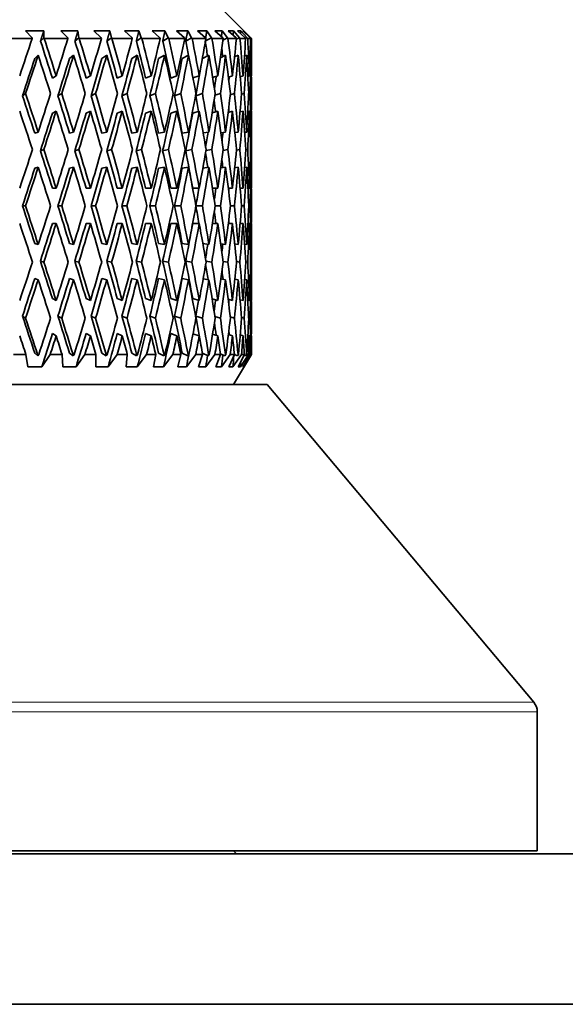
# Model space of a CAD drawing. Units: millimetres. Extents: x 0 to 744, y 0 to 1164.
# Drawn here: x 415 to 433, y 741 to 773 of the extents above; entities that cross this region are included whole.
import ezdxf
from ezdxf import colors
from ezdxf.entities.mleader import LeaderData, LeaderLine
from ezdxf.math import Vec2, Vec3

# ---------------------------------------------------------------- set-up
doc = ezdxf.new("R2010")
doc.units = ezdxf.units.MM
doc.layers.add('DV1_Défaut', color=7, linetype='Continuous')
doc.layers.add('Défaut', color=7, linetype='Continuous')

# ---------------------------------------------------------------- blocks, each defined once
blk = doc.blocks.new('_DOT')
at = {"color": 0}
blk.add_line((0, 0), (-1, 0), dxfattribs=at)
at = {"color": 0, "const_width": 0.333}
blk.add_lwpolyline([(-0.1665, 0, 1), (0.1665, 0, 1)], format="xyb", close=True, dxfattribs=at)
blk = doc.blocks.new('SE')
at = {"layer": 'DV1_Défaut', "color": 7, "linetype": 'Continuous', "lineweight": 35}
for p, q in [((422.644, 772.714), (421.644, 773.714)), ((415.352, 772.714), (414.519, 772.714)), ((415.739, 772.964), (415.136, 772.964)), ((415.136, 772.964), (415.352, 772.732)), ((415.352, 772.732), (415.352, 772.714)), ((415.736, 772.732), (415.63, 772.631)), ((415.736, 772.732), (415.739, 772.964)), ((415.752, 772.714), (415.736, 772.732)), ((416.542, 772.714), (415.752, 772.714)), ((416.876, 772.964), (416.308, 772.964)), ((416.308, 772.964), (416.54, 772.732)), ((416.54, 772.732), (416.542, 772.714)), ((416.901, 772.732), (416.774, 772.631)), ((416.901, 772.732), (416.876, 772.964)), ((416.918, 772.714), (416.901, 772.732)), ((417.656, 772.714), (416.918, 772.714)), ((417.934, 772.964), (417.408, 772.964)), ((417.408, 772.964), (417.652, 772.732)), ((417.652, 772.732), (417.656, 772.714)), ((417.987, 772.732), (417.84, 772.631)), ((417.987, 772.732), (417.934, 772.964)), ((418.004, 772.714), (417.987, 772.732)), ((418.682, 772.714), (418.004, 772.714)), ((418.901, 772.964), (418.423, 772.964)), ((418.423, 772.964), (418.676, 772.732)), ((418.676, 772.732), (418.682, 772.714)), ((418.981, 772.732), (418.816, 772.631)), ((418.981, 772.732), (418.901, 772.964)), ((418.999, 772.714), (418.981, 772.732)), ((419.609, 772.714), (418.999, 772.714)), ((419.767, 772.964), (419.341, 772.964)), ((419.341, 772.964), (419.602, 772.732)), ((419.602, 772.732), (419.609, 772.714)), ((419.873, 772.732), (419.692, 772.631)), ((419.873, 772.732), (419.767, 772.964)), ((419.892, 772.714), (419.873, 772.732)), ((420.427, 772.714), (419.892, 772.714)), ((420.522, 772.964), (420.153, 772.964)), ((420.153, 772.964), (420.418, 772.732)), ((420.418, 772.732), (420.427, 772.714)), ((420.652, 772.732), (420.457, 772.631)), ((420.652, 772.732), (420.522, 772.964)), ((420.672, 772.714), (420.652, 772.732)), ((421.127, 772.714), (420.672, 772.714)), ((421.157, 772.964), (420.85, 772.964)), ((420.85, 772.964), (421.116, 772.732)), ((421.311, 772.732), (421.114, 772.636)), ((421.116, 772.732), (421.127, 772.714)), ((421.311, 772.732), (421.157, 772.964)), ((421.331, 772.714), (421.311, 772.732)), ((421.701, 772.714), (421.331, 772.714)), ((421.667, 772.964), (421.425, 772.964)), ((421.425, 772.964), (421.688, 772.732)), ((421.843, 772.732), (421.667, 772.964)), ((421.688, 772.732), (421.701, 772.714)), ((421.843, 772.732), (421.694, 772.663)), ((421.862, 772.714), (421.843, 772.732)), ((422.143, 772.714), (421.862, 772.714)), ((422.045, 772.964), (421.87, 772.964)), ((421.87, 772.964), (422.129, 772.732)), ((422.24, 772.732), (422.045, 772.964)), ((422.129, 772.732), (422.143, 772.714)), ((422.24, 772.732), (422.14, 772.687)), ((422.287, 772.964), (422.181, 772.964)), ((422.181, 772.964), (422.433, 772.732)), ((422.259, 772.714), (422.24, 772.732)), ((422.448, 772.714), (422.259, 772.714)), ((422.5, 772.732), (422.287, 772.964)), ((422.39, 772.964), (422.355, 772.964)), ((422.355, 772.964), (422.596, 772.732)), ((422.619, 772.732), (422.39, 772.964)), ((422.433, 772.732), (422.448, 772.714)), ((422.5, 772.732), (422.448, 772.709)), ((422.518, 772.714), (422.5, 772.732)), ((422.613, 772.714), (422.518, 772.714)), ((422.596, 772.732), (422.613, 772.714)), ((422.603, 772.725), (422.619, 772.732)), ((422.636, 772.714), (422.619, 772.732)), ((422.636, 772.714), (422.644, 772.714)), ((422.644, 771.492), (422.644, 772.714)), ((415.439, 772.048), (415.553, 772.155)), ((416.595, 772.048), (416.731, 772.155)), ((417.674, 772.048), (417.831, 772.155)), ((418.665, 772.048), (418.842, 772.155)), ((419.558, 772.048), (419.752, 772.155)), ((420.341, 772.048), (420.551, 772.155)), ((421.011, 772.049), (421.231, 772.155)), ((421.612, 772.076), (421.783, 772.155)), ((422.079, 772.1), (422.203, 772.155)), ((422.409, 772.122), (422.485, 772.155)), ((422.627, 772.155), (422.597, 772.142)), ((416.026, 771.399), (416.151, 771.471)), ((417.145, 771.399), (417.292, 771.471)), ((418.181, 771.399), (418.348, 771.471)), ((419.124, 771.399), (419.31, 771.471)), ((419.964, 771.399), (420.166, 771.471)), ((420.699, 771.402), (420.906, 771.471)), ((421.351, 771.417), (421.523, 771.471)), ((421.876, 771.43), (422.01, 771.471)), ((422.268, 771.443), (422.362, 771.471)), ((422.523, 771.456), (422.574, 771.471)), ((422.644, 771.471), (422.637, 771.469)), ((415.133, 770.885), (415.032, 770.813)), ((416.335, 770.885), (416.21, 770.813)), ((417.464, 770.885), (417.317, 770.813)), ((418.506, 770.885), (418.339, 770.813)), ((419.452, 770.885), (419.266, 770.813)), ((420.29, 770.885), (420.088, 770.813)), ((421.012, 770.885), (420.795, 770.813)), ((421.609, 770.885), (421.426, 770.828)), ((422.074, 770.885), (421.938, 770.844)), ((422.404, 770.885), (422.313, 770.859)), ((422.594, 770.885), (422.549, 770.872)), ((416.026, 770.229), (416.151, 770.301)), ((417.145, 770.229), (417.292, 770.301)), ((418.181, 770.229), (418.348, 770.301)), ((419.124, 770.229), (419.31, 770.301)), ((419.964, 770.229), (420.166, 770.301)), ((420.69, 770.229), (420.906, 770.301)), ((421.334, 770.242), (421.523, 770.301)), ((421.866, 770.258), (422.01, 770.301)), ((422.264, 770.272), (422.362, 770.301)), ((422.521, 770.286), (422.574, 770.301)), ((422.644, 770.301), (422.637, 770.299)), ((422.644, 767.758), (422.644, 770.28)), ((415.439, 769.57), (415.553, 769.606)), ((416.595, 769.57), (416.731, 769.606)), ((417.674, 769.57), (417.831, 769.606)), ((418.665, 769.57), (418.842, 769.606)), ((419.558, 769.57), (419.752, 769.606)), ((420.341, 769.57), (420.551, 769.606)), ((421.036, 769.575), (421.231, 769.606)), ((421.628, 769.582), (421.783, 769.606)), ((422.088, 769.589), (422.203, 769.606)), ((422.412, 769.596), (422.485, 769.606)), ((422.598, 769.602), (422.627, 769.606)), ((415.742, 769.021), (415.628, 768.985)), ((416.909, 769.021), (416.772, 768.985)), ((417.996, 769.021), (417.838, 768.985)), ((418.991, 769.021), (418.814, 768.985)), ((419.884, 769.021), (419.69, 768.985)), ((420.665, 769.021), (420.456, 768.985)), ((421.326, 769.021), (421.127, 768.989)), ((421.858, 769.021), (421.702, 768.997)), ((422.256, 769.021), (422.145, 769.005)), ((422.517, 769.021), (422.45, 769.012)), ((422.636, 769.021), (422.614, 769.018)), ((415.439, 768.401), (415.553, 768.437)), ((416.595, 768.401), (416.731, 768.437)), ((417.674, 768.401), (417.831, 768.437)), ((418.665, 768.401), (418.842, 768.437)), ((419.558, 768.401), (419.752, 768.437)), ((420.341, 768.401), (420.551, 768.437)), ((421.025, 768.404), (421.231, 768.437)), ((421.621, 768.412), (421.783, 768.437)), ((422.084, 768.419), (422.203, 768.437)), ((422.411, 768.426), (422.485, 768.437)), ((422.597, 768.433), (422.627, 768.437)), ((416.151, 767.737), (416.026, 767.737)), ((417.291, 767.737), (417.145, 767.737)), ((418.348, 767.737), (418.181, 767.737)), ((419.31, 767.737), (419.124, 767.737)), ((420.166, 767.737), (419.964, 767.737)), ((420.906, 767.737), (420.69, 767.737)), ((421.523, 767.737), (421.344, 767.737)), ((422.01, 767.737), (421.872, 767.737)), ((422.362, 767.737), (422.266, 767.737)), ((422.574, 767.737), (422.522, 767.737)), ((422.644, 767.737), (422.637, 767.737)), ((415.132, 767.152), (415.031, 767.152)), ((416.334, 767.152), (416.209, 767.152)), ((417.463, 767.152), (417.316, 767.152)), ((418.505, 767.152), (418.338, 767.152)), ((419.451, 767.152), (419.265, 767.152)), ((420.289, 767.152), (420.087, 767.152)), ((421.011, 767.152), (420.798, 767.152)), ((421.608, 767.152), (421.435, 767.152)), ((422.074, 767.152), (421.943, 767.152)), ((422.404, 767.152), (422.316, 767.152)), ((422.594, 767.152), (422.55, 767.152)), ((416.151, 766.568), (416.026, 766.568)), ((417.291, 766.568), (417.145, 766.568)), ((418.348, 766.568), (418.181, 766.568)), ((419.31, 766.568), (419.124, 766.568)), ((420.166, 766.568), (419.964, 766.568)), ((420.906, 766.568), (420.69, 766.568)), ((421.523, 766.568), (421.344, 766.568)), ((422.01, 766.568), (421.872, 766.568)), ((422.362, 766.568), (422.266, 766.568)), ((422.574, 766.568), (422.522, 766.568)), ((422.644, 766.568), (422.637, 766.568)), ((422.644, 764.025), (422.644, 766.546)), ((415.553, 765.868), (415.439, 765.904)), ((416.731, 765.868), (416.595, 765.904)), ((417.831, 765.868), (417.674, 765.904)), ((418.842, 765.868), (418.665, 765.904)), ((419.752, 765.868), (419.558, 765.904)), ((420.551, 765.868), (420.341, 765.904)), ((421.231, 765.868), (421.025, 765.901)), ((421.783, 765.868), (421.621, 765.893)), ((422.203, 765.868), (422.084, 765.886)), ((422.485, 765.868), (422.411, 765.879)), ((422.627, 765.868), (422.597, 765.872)), ((415.628, 765.319), (415.742, 765.283)), ((416.772, 765.319), (416.909, 765.283)), ((417.838, 765.319), (417.996, 765.283)), ((418.814, 765.319), (418.991, 765.283)), ((419.69, 765.319), (419.884, 765.283)), ((420.456, 765.319), (420.665, 765.283)), ((421.127, 765.315), (421.326, 765.283)), ((421.702, 765.307), (421.858, 765.283)), ((422.145, 765.3), (422.256, 765.283)), ((422.45, 765.293), (422.517, 765.283)), ((422.614, 765.287), (422.636, 765.283)), ((415.553, 764.698), (415.439, 764.734)), ((416.731, 764.698), (416.595, 764.734)), ((417.831, 764.698), (417.674, 764.734)), ((418.842, 764.698), (418.665, 764.734)), ((419.752, 764.698), (419.558, 764.734)), ((420.551, 764.698), (420.341, 764.734)), ((421.231, 764.698), (421.036, 764.73)), ((421.783, 764.698), (421.628, 764.722)), ((422.203, 764.698), (422.088, 764.715)), ((422.485, 764.698), (422.412, 764.709)), ((422.627, 764.698), (422.598, 764.702)), ((416.151, 764.004), (416.026, 764.075)), ((417.292, 764.004), (417.145, 764.075)), ((418.348, 764.004), (418.181, 764.075)), ((419.31, 764.004), (419.124, 764.075)), ((420.166, 764.004), (419.964, 764.075)), ((420.906, 764.004), (420.69, 764.075)), ((421.523, 764.004), (421.334, 764.063)), ((422.01, 764.004), (421.866, 764.047)), ((422.362, 764.004), (422.264, 764.032)), ((422.574, 764.004), (422.521, 764.019)), ((422.637, 764.006), (422.644, 764.004)), ((415.032, 763.491), (415.133, 763.419)), ((416.21, 763.491), (416.335, 763.419)), ((417.317, 763.491), (417.464, 763.419)), ((418.339, 763.491), (418.506, 763.419)), ((419.266, 763.491), (419.452, 763.419)), ((420.088, 763.491), (420.29, 763.419)), ((420.795, 763.491), (421.012, 763.419)), ((421.426, 763.477), (421.609, 763.419)), ((421.938, 763.461), (422.074, 763.419)), ((422.313, 763.446), (422.404, 763.419)), ((422.549, 763.432), (422.594, 763.419)), ((416.151, 762.834), (416.026, 762.906)), ((417.292, 762.834), (417.145, 762.906)), ((418.348, 762.834), (418.181, 762.906)), ((419.31, 762.834), (419.124, 762.906)), ((420.166, 762.834), (419.964, 762.906)), ((420.906, 762.834), (420.699, 762.903)), ((421.523, 762.834), (421.351, 762.888)), ((422.01, 762.834), (421.876, 762.875)), ((422.362, 762.834), (422.268, 762.862)), ((422.574, 762.834), (422.523, 762.849)), ((422.637, 762.836), (422.644, 762.834)), ((422.644, 762.214), (422.644, 762.813)), ((415.145, 762.214), (414.731, 762.214)), ((415.145, 762.214), (415.205, 761.799)), ((415.539, 762.163), (415.439, 762.257)), ((415.539, 762.163), (415.532, 762.214)), ((415.574, 762.214), (415.532, 762.214)), ((415.574, 762.214), (415.539, 762.163)), ((415.671, 761.799), (415.953, 762.214)), ((416.346, 762.214), (415.953, 762.214)), ((416.346, 762.214), (416.374, 761.799)), ((416.714, 762.163), (416.595, 762.257)), ((416.714, 762.163), (416.711, 762.214)), ((416.751, 762.214), (416.711, 762.214)), ((416.751, 762.214), (416.714, 762.163)), ((416.813, 761.799), (417.107, 762.214)), ((417.474, 762.214), (417.107, 762.214)), ((417.474, 762.214), (417.469, 761.799)), ((417.812, 762.163), (417.674, 762.257)), ((417.85, 762.214), (417.812, 762.163)), ((417.812, 762.163), (417.813, 762.214)), ((417.85, 762.214), (417.813, 762.214)), ((417.875, 761.799), (418.179, 762.214)), ((418.516, 762.214), (418.179, 762.214)), ((418.516, 762.214), (418.478, 761.799)), ((418.82, 762.163), (418.665, 762.257)), ((418.859, 762.214), (418.82, 762.163)), ((418.82, 762.163), (418.825, 762.214)), ((418.859, 762.214), (418.825, 762.214)), ((418.848, 761.799), (419.157, 762.214)), ((419.46, 762.214), (419.157, 762.214)), ((419.46, 762.214), (419.391, 761.799)), ((419.728, 762.163), (419.558, 762.257)), ((419.72, 761.799), (420.031, 762.214)), ((419.767, 762.214), (419.728, 762.163)), ((419.728, 762.163), (419.737, 762.214)), ((419.767, 762.214), (419.737, 762.214)), ((420.298, 762.214), (420.031, 762.214)), ((420.298, 762.214), (420.197, 761.799)), ((420.525, 762.163), (420.341, 762.257)), ((420.481, 761.799), (420.791, 762.214)), ((420.564, 762.214), (420.525, 762.163)), ((420.525, 762.163), (420.538, 762.214)), ((420.564, 762.214), (420.538, 762.214)), ((421.018, 762.214), (420.791, 762.214)), ((421.018, 762.214), (420.887, 761.799)), ((421.203, 762.163), (421.011, 762.256)), ((421.124, 761.799), (421.429, 762.214)), ((421.241, 762.214), (421.203, 762.163)), ((421.203, 762.163), (421.22, 762.214)), ((421.241, 762.214), (421.22, 762.214)), ((421.614, 762.214), (421.429, 762.214)), ((421.614, 762.214), (421.454, 761.799)), ((421.755, 762.163), (421.612, 762.229)), ((421.641, 761.799), (421.938, 762.214)), ((421.792, 762.214), (421.755, 762.163)), ((421.755, 762.163), (421.775, 762.214)), ((421.792, 762.214), (421.775, 762.214)), ((422.078, 762.214), (421.891, 761.799)), ((422.078, 762.214), (421.938, 762.214)), ((422.027, 761.799), (422.313, 762.214)), ((422.043, 761.214), (422.644, 762.214)), ((422.173, 762.163), (422.075, 762.207)), ((422.209, 762.214), (422.173, 762.163)), ((422.173, 762.163), (422.197, 762.214)), ((422.407, 762.214), (422.195, 761.799)), ((422.209, 762.214), (422.197, 762.214)), ((422.276, 761.799), (422.548, 762.214)), ((422.407, 762.214), (422.313, 762.214)), ((422.595, 762.214), (422.361, 761.799)), ((422.388, 761.799), (422.642, 762.214)), ((422.455, 762.163), (422.394, 762.189)), ((422.489, 762.214), (422.455, 762.163)), ((422.455, 762.163), (422.481, 762.214)), ((422.489, 762.214), (422.481, 762.214)), ((422.595, 762.214), (422.548, 762.214)), ((422.572, 762.173), (422.596, 762.163)), ((422.628, 762.214), (422.596, 762.163)), ((422.596, 762.163), (422.625, 762.214)), ((422.628, 762.214), (422.625, 762.214)), ((422.642, 762.214), (422.644, 762.214)), ((415.205, 761.799), (415.671, 761.799)), ((416.374, 761.799), (416.813, 761.799)), ((417.469, 761.799), (417.875, 761.799)), ((418.478, 761.799), (418.848, 761.799)), ((419.391, 761.799), (419.72, 761.799)), ((420.197, 761.799), (420.481, 761.799)), ((420.887, 761.799), (421.124, 761.799)), ((421.454, 761.799), (421.641, 761.799)), ((421.891, 761.799), (422.027, 761.799)), ((422.195, 761.799), (422.276, 761.799)), ((422.361, 761.799), (422.388, 761.799)), ((396.122, 761.214), (423.166, 761.214)), ((432.027, 750.654), (423.166, 761.214)), ((432.144, 745.714), (432.144, 750.332)), ((382.144, 745.614), (437.144, 745.614)), ((387.144, 745.714), (432.144, 745.714)), ((422.144, 745.614), (422.044, 745.714)), ((382.144, 740.614), (437.144, 740.614))]:
    blk.add_line(p, q, dxfattribs=at)
at = {"layer": 'DV1_Défaut', "color": 7, "linetype": 'Continuous', "lineweight": 18}
for p, q in [((432.027, 750.654), (387.261, 750.654)), ((387.144, 750.332), (432.144, 750.332))]:
    blk.add_line(p, q, dxfattribs=at)
at = {"layer": 'DV1_Défaut', "color": 7, "linetype": 'Continuous', "lineweight": 35}
blk.add_arc((431.644, 750.332), 0.5, 0, 40, dxfattribs=at)
for centre, major_axis, ratio, start_param, end_param in [((409.644, 767.716), (12.497, 35.695), 0.100316, -1.430371, -1.39528), ((409.644, 767.758), (-10.958, 35.652), 0.196181, -1.526901, -1.491816), ((409.644, 767.716), (12.102, 35.681), 0.133036, -1.420384, -1.385294), ((409.644, 767.758), (-10.202, 35.643), 0.226043, -1.531288, -1.496203), ((409.644, 767.716), (11.59, 35.666), 0.165076, -1.411884, -1.376794), ((409.644, 767.758), (-9.321, 35.638), 0.254286, -1.533082, -1.497997), ((409.644, 767.716), (10.958, 35.652), 0.196181, -1.405252, -1.370162), ((409.644, 767.758), (-8.311, 35.641), 0.280466, -1.531986, -1.496901), ((409.644, 767.716), (10.202, 35.643), 0.226043, -1.400865, -1.365775), ((409.644, 767.758), (-7.176, 35.651), 0.30407, -1.527802, -1.492717), ((409.644, 767.716), (9.321, 35.638), 0.254286, -1.399071, -1.363981), ((409.644, 767.758), (-5.919, 35.666), 0.324531, -1.520479, -1.485394), ((409.644, 767.716), (8.311, 35.641), 0.280466, -1.400167, -1.365077), ((409.644, 767.758), (-4.551, 35.683), 0.341261, -1.510173, -1.475088), ((409.644, 767.716), (7.176, 35.651), 0.30407, -1.404351, -1.369261), ((409.644, 767.758), (-3.091, 35.7), 0.353699, -1.497288, -1.462203), ((409.644, 767.716), (5.919, 35.666), 0.324531, -1.411674, -1.376584), ((409.644, 767.758), (-1.563, 35.713), 0.361375, -1.482492, -1.447407), ((409.644, 767.716), (4.551, 35.683), 0.341261, -1.421981, -1.38689), ((409.644, 767.758), (0, 35.717), 0.36397, -1.466676, -1.431591), ((409.644, 767.716), (3.091, 35.7), 0.353699, -1.434865, -1.399775), ((409.644, 767.758), (1.563, 35.713), 0.361375, -1.450859, -1.415775), ((409.644, 767.758), (-10.747, 34.967), 0.196181, -1.526913, -1.491459), ((409.644, 767.758), (-10.006, 34.957), 0.226043, -1.5313, -1.495846), ((409.644, 767.758), (-9.141, 34.953), 0.254286, -1.533094, -1.49764), ((409.644, 767.758), (-8.151, 34.956), 0.280466, -1.531998, -1.496544), ((409.644, 767.758), (-7.038, 34.965), 0.30407, -1.527813, -1.49236), ((409.644, 767.758), (-5.805, 34.98), 0.324531, -1.49879, -1.485037), ((409.644, 767.758), (-4.464, 34.997), 0.341261, -1.489112, -1.474731), ((409.644, 767.758), (-3.031, 35.014), 0.353699, -1.476815, -1.468884), ((409.644, 766.546), (12.257, 35.009), 0.100316, -1.413573, -1.377995), ((409.644, 766.546), (12.497, 35.695), 0.100316, -1.413908, -1.378007), ((409.644, 766.589), (-10.958, 35.652), 0.196181, -1.510438, -1.474545), ((409.644, 766.546), (11.87, 34.995), 0.133036, -1.403587, -1.368008), ((409.644, 766.546), (12.102, 35.681), 0.133036, -1.403921, -1.36802), ((409.644, 766.589), (-10.202, 35.643), 0.226043, -1.514826, -1.478933), ((409.644, 766.546), (11.367, 34.98), 0.165076, -1.395086, -1.359508), ((409.644, 766.546), (11.59, 35.666), 0.165076, -1.395421, -1.35952), ((409.644, 766.589), (-9.321, 35.638), 0.254286, -1.516619, -1.480726), ((409.644, 766.546), (10.747, 34.967), 0.196181, -1.388455, -1.352877), ((409.644, 766.546), (10.958, 35.652), 0.196181, -1.388789, -1.352888), ((409.644, 766.589), (-8.311, 35.641), 0.280466, -1.515523, -1.47963), ((409.644, 766.546), (10.006, 34.957), 0.226043, -1.384067, -1.348489), ((409.644, 766.546), (10.202, 35.643), 0.226043, -1.384402, -1.348501), ((409.644, 766.589), (-7.176, 35.651), 0.30407, -1.511339, -1.475446), ((409.644, 766.546), (9.141, 34.953), 0.254286, -1.382274, -1.346695), ((409.644, 766.546), (9.321, 35.638), 0.254286, -1.382608, -1.346707), ((409.644, 766.589), (-5.919, 35.666), 0.324531, -1.504016, -1.468123), ((409.644, 766.546), (8.311, 35.641), 0.280466, -1.383704, -1.347803), ((409.644, 766.589), (-4.551, 35.683), 0.341261, -1.49371, -1.457817), ((409.644, 766.546), (7.176, 35.651), 0.30407, -1.387889, -1.351987), ((409.644, 766.589), (-3.091, 35.7), 0.353699, -1.480825, -1.444932), ((409.644, 766.546), (5.919, 35.666), 0.324531, -1.395211, -1.35931), ((409.644, 766.589), (-1.563, 35.713), 0.361375, -1.466029, -1.430136), ((409.644, 766.546), (4.551, 35.683), 0.341261, -1.405518, -1.369617), ((409.644, 766.589), (0, 35.717), 0.36397, -1.450213, -1.41432), ((409.644, 766.546), (3.091, 35.7), 0.353699, -1.418402, -1.382501), ((409.644, 766.589), (1.563, 35.713), 0.361375, -1.434397, -1.398504), ((409.644, 766.546), (8.151, 34.956), 0.280466, -1.38337, -1.354224), ((409.644, 766.546), (7.038, 34.965), 0.30407, -1.381197, -1.369114), ((409.644, 766.546), (5.805, 34.98), 0.324531, -1.380282, -1.376898), ((409.644, 767.758), (11.367, -34.98), 0.165076, 1.568954, 1.604526), ((409.644, 767.758), (11.59, -35.666), 0.165076, 1.568966, 1.60486), ((409.644, 767.716), (12.102, 35.681), 0.133036, -1.472747, -1.436847), ((409.644, 767.758), (10.747, -34.967), 0.196181, 1.562323, 1.597894), ((409.644, 767.758), (10.958, -35.652), 0.196181, 1.562334, 1.598229), ((409.644, 767.716), (11.59, 35.666), 0.165076, -1.464246, -1.428347), ((409.644, 767.758), (10.006, -34.957), 0.226043, 1.557935, 1.593507), ((409.644, 767.758), (10.202, -35.643), 0.226043, 1.557947, 1.593841), ((409.644, 767.716), (10.958, 35.652), 0.196181, -1.457615, -1.421715), ((409.644, 767.758), (9.141, -34.953), 0.254286, 1.556142, 1.591713), ((409.644, 767.758), (9.321, -35.638), 0.254286, 1.556153, 1.592048), ((409.644, 767.716), (10.202, 35.643), 0.226043, -1.453227, -1.417328), ((409.644, 767.758), (8.151, -34.956), 0.280466, 1.557237, 1.592809), ((409.644, 767.758), (8.311, -35.641), 0.280466, 1.557249, 1.593144), ((409.644, 767.716), (9.321, 35.638), 0.254286, -1.451434, -1.415534), ((409.644, 767.758), (7.038, -34.965), 0.30407, 1.561422, 1.596993), ((409.644, 767.758), (7.176, -35.651), 0.30407, 1.561434, 1.597328), ((409.644, 767.716), (8.311, 35.641), 0.280466, -1.452529, -1.41663), ((409.644, 767.758), (5.805, -34.98), 0.324531, -4.693738, -4.678869), ((409.644, 767.758), (5.919, -35.666), 0.324531, 1.568756, 1.604651), ((409.644, 767.716), (7.176, 35.651), 0.30407, -1.456714, -1.420814), ((409.644, 767.758), (-4.551, 35.683), 0.341261, 4.720655, 4.75655), ((409.644, 767.716), (5.919, 35.666), 0.324531, -1.464037, -1.428137), ((409.644, 767.758), (-3.091, 35.7), 0.353699, -1.549645, -1.513751), ((409.644, 767.716), (4.551, 35.683), 0.341261, -1.474343, -1.438443), ((409.644, 767.758), (-1.563, 35.713), 0.361375, -1.53485, -1.498955), ((409.644, 767.716), (3.091, 35.7), 0.353699, -1.487228, -1.451328), ((409.644, 767.758), (0, 35.717), 0.36397, -1.519033, -1.483139), ((409.644, 767.716), (1.563, 35.713), 0.361375, -1.502023, -1.466124), ((409.644, 767.758), (-4.464, 34.997), 0.341261, -1.542259, -1.531161), ((409.644, 767.758), (-3.031, 35.014), 0.353699, -1.529767, -1.526423), ((409.644, 766.589), (-11.59, 35.666), 0.165076, -1.556232, -1.520269), ((409.644, 766.546), (11.87, 34.995), 0.133036, -1.456018, -1.420372), ((409.644, 766.546), (12.102, 35.681), 0.133036, -1.456351, -1.420384), ((409.644, 766.589), (-10.958, 35.652), 0.196181, 4.720322, 4.756285), ((409.644, 766.546), (11.367, 34.98), 0.165076, -1.447518, -1.411872), ((409.644, 766.546), (11.59, 35.666), 0.165076, -1.447851, -1.411884), ((409.644, 766.589), (-10.202, 35.643), 0.226043, 4.715935, 4.751897), ((409.644, 766.546), (10.747, 34.967), 0.196181, -1.440886, -1.405241), ((409.644, 766.546), (10.958, 35.652), 0.196181, -1.441219, -1.405252), ((409.644, 766.589), (-9.321, 35.638), 0.254286, 4.714141, 4.750103), ((409.644, 766.546), (10.006, 34.957), 0.226043, -1.436499, -1.400853), ((409.644, 766.546), (10.202, 35.643), 0.226043, -1.436832, -1.400865), ((409.644, 766.589), (-8.311, 35.641), 0.280466, 4.715237, 4.751199), ((409.644, 766.546), (9.141, 34.953), 0.254286, -1.434705, -1.399059), ((409.644, 766.546), (9.321, 35.638), 0.254286, -1.435038, -1.399071), ((409.644, 766.589), (-7.176, 35.651), 0.30407, 4.719421, 4.755384), ((409.644, 766.546), (8.151, 34.956), 0.280466, -1.435801, -1.400155), ((409.644, 766.546), (8.311, 35.641), 0.280466, -1.436134, -1.400167), ((409.644, 766.589), (-5.919, 35.666), 0.324531, 4.726744, 4.762707), ((409.644, 766.546), (7.176, 35.651), 0.30407, -1.440319, -1.404351), ((409.644, 766.589), (-4.551, 35.683), 0.341261, -1.546135, -1.510173), ((409.644, 766.546), (5.919, 35.666), 0.324531, -1.447641, -1.411674), ((409.644, 766.589), (-3.091, 35.7), 0.353699, -1.53325, -1.497288), ((409.644, 766.546), (4.551, 35.683), 0.341261, -1.457948, -1.421981), ((409.644, 766.589), (-1.563, 35.713), 0.361375, -1.518455, -1.482492), ((409.644, 766.546), (3.091, 35.7), 0.353699, -1.470832, -1.434865), ((409.644, 766.589), (0, 35.717), 0.36397, -1.502638, -1.466676), ((409.644, 766.546), (1.563, 35.713), 0.361375, -1.485628, -1.449661), ((409.644, 766.546), (7.038, 34.965), 0.30407, -1.436899, -1.422346), ((409.644, 766.546), (5.805, 34.98), 0.324531, -1.437884, -1.4299), ((409.644, 767.716), (12.102, 35.681), 0.133036, -1.525107, -1.489142), ((409.644, 767.758), (11.367, -34.98), 0.165076, 1.516595, 1.552238), ((409.644, 767.758), (11.59, -35.666), 0.165076, 1.516607, 1.552571), ((409.644, 767.716), (11.59, 35.666), 0.165076, -1.516607, -1.480641), ((409.644, 767.758), (10.747, -34.967), 0.196181, 1.509964, 1.545606), ((409.644, 767.758), (10.958, -35.652), 0.196181, 1.509975, 1.545939), ((409.644, 767.716), (10.958, 35.652), 0.196181, -1.509975, -1.47401), ((409.644, 767.758), (10.006, -34.957), 0.226043, 1.505576, 1.541218), ((409.644, 767.758), (10.202, -35.643), 0.226043, 1.505588, 1.541552), ((409.644, 767.716), (10.202, 35.643), 0.226043, -1.505588, -1.469622), ((409.644, 767.758), (9.141, -34.953), 0.254286, 1.503783, 1.539425), ((409.644, 767.758), (9.321, -35.638), 0.254286, 1.503794, 1.539758), ((409.644, 767.716), (9.321, 35.638), 0.254286, -1.503794, -1.467829), ((409.644, 767.758), (8.151, -34.956), 0.280466, 1.504878, 1.540521), ((409.644, 767.758), (8.311, -35.641), 0.280466, 1.50489, 1.540854), ((409.644, 767.716), (8.311, 35.641), 0.280466, -1.50489, -1.468925), ((409.644, 767.758), (7.038, -34.965), 0.30407, 1.509063, 1.544705), ((409.644, 767.758), (7.176, -35.651), 0.30407, 1.509075, 1.545038), ((409.644, 767.716), (7.176, 35.651), 0.30407, -1.509075, -1.473109), ((409.644, 767.758), (5.805, -34.98), 0.324531, 1.536176, 1.550009), ((409.644, 767.758), (5.919, -35.666), 0.324531, 1.516397, 1.552361), ((409.644, 767.716), (5.919, 35.666), 0.324531, -1.516397, -1.480432), ((409.644, 767.758), (4.551, -35.683), 0.341261, 1.526704, 1.562667), ((409.644, 767.716), (4.551, 35.683), 0.341261, -1.526704, -1.490738), ((409.644, 767.758), (3.091, -35.7), 0.353699, 1.539588, 1.575552), ((409.644, 767.716), (3.091, 35.7), 0.353699, -1.539588, -1.503623), ((409.644, 767.758), (1.563, -35.713), 0.361375, 1.554384, 1.590348), ((409.644, 767.716), (1.563, 35.713), 0.361375, 4.728801, 4.764767), ((409.644, 767.758), (0, -35.717), 0.36397, 1.5702, 1.606164), ((409.644, 766.546), (11.87, 34.995), 0.133036, -1.508402, -1.472735), ((409.644, 766.546), (12.102, 35.681), 0.133036, -1.508734, -1.472747), ((409.644, 766.589), (11.59, -35.666), 0.165076, 1.53298, 1.568966), ((409.644, 766.546), (11.367, 34.98), 0.165076, -1.499901, -1.464235), ((409.644, 766.546), (11.59, 35.666), 0.165076, -1.500234, -1.464246), ((409.644, 766.589), (10.958, -35.652), 0.196181, 1.526348, 1.562334), ((409.644, 766.546), (10.747, 34.967), 0.196181, -1.49327, -1.457603), ((409.644, 766.546), (10.958, 35.652), 0.196181, -1.493603, -1.457615), ((409.644, 766.589), (10.202, -35.643), 0.226043, 1.52196, 1.557947), ((409.644, 766.546), (10.006, 34.957), 0.226043, -1.488882, -1.453215), ((409.644, 766.546), (10.202, 35.643), 0.226043, -1.489215, -1.453227), ((409.644, 766.589), (9.321, -35.638), 0.254286, 1.520167, 1.556153), ((409.644, 766.546), (9.141, 34.953), 0.254286, -1.487089, -1.451422), ((409.644, 766.546), (9.321, 35.638), 0.254286, -1.487421, -1.451434), ((409.644, 766.589), (8.311, -35.641), 0.280466, 1.521263, 1.557249), ((409.644, 766.546), (8.151, 34.956), 0.280466, -1.488185, -1.452518), ((409.644, 766.546), (8.311, 35.641), 0.280466, -1.488517, -1.452529), ((409.644, 766.589), (7.176, -35.651), 0.30407, 1.525447, 1.561434), ((409.644, 766.546), (7.176, 35.651), 0.30407, -1.492702, -1.456714), ((409.644, 766.589), (5.919, -35.666), 0.324531, 1.53277, 1.568756), ((409.644, 766.546), (5.919, 35.666), 0.324531, -1.500025, -1.464037), ((409.644, 767.758), (4.464, -34.997), 0.341261, 1.546272, 1.554008), ((409.644, 766.589), (-4.551, 35.683), 0.341261, 4.684669, 4.720655), ((409.644, 766.546), (4.551, 35.683), 0.341261, -1.510331, -1.474343), ((409.644, 766.589), (-3.091, 35.7), 0.353699, 4.697553, 4.73354), ((409.644, 766.546), (3.091, 35.7), 0.353699, -1.523215, -1.487228), ((409.644, 766.589), (-1.563, 35.713), 0.361375, 4.712349, 4.748336), ((409.644, 766.546), (1.563, 35.713), 0.361375, -1.538011, -1.502023), ((409.644, 766.589), (0, 35.717), 0.36397, 4.728166, 4.764152), ((409.644, 766.546), (7.038, 34.965), 0.30407, -1.492369, -1.47567), ((409.644, 766.546), (5.805, 34.98), 0.324531, -1.494329, -1.482993), ((409.644, 766.546), (4.464, 34.997), 0.341261, -1.496444, -1.493299), ((409.644, 767.758), (11.87, -34.995), 0.133036, 1.472735, 1.508402), ((409.644, 767.758), (12.102, -35.681), 0.133036, 1.472747, 1.508734), ((409.644, 767.716), (11.59, 35.666), 0.165076, 4.714219, 4.750206), ((409.644, 767.758), (11.367, -34.98), 0.165076, 1.464235, 1.499901), ((409.644, 767.758), (11.59, -35.666), 0.165076, 1.464246, 1.500234), ((409.644, 767.716), (10.958, 35.652), 0.196181, 4.720851, 4.756837), ((409.644, 767.758), (10.747, -34.967), 0.196181, 1.457603, 1.49327), ((409.644, 767.758), (10.958, -35.652), 0.196181, 1.457615, 1.493603), ((409.644, 767.716), (10.202, 35.643), 0.226043, -1.557947, -1.52196), ((409.644, 767.758), (10.006, -34.957), 0.226043, 1.453215, 1.488882), ((409.644, 767.758), (10.202, -35.643), 0.226043, 1.453227, 1.489215), ((409.644, 767.716), (9.321, 35.638), 0.254286, -1.556153, -1.520167), ((409.644, 767.758), (9.141, -34.953), 0.254286, 1.451422, 1.487089), ((409.644, 767.758), (9.321, -35.638), 0.254286, 1.451434, 1.487421), ((409.644, 767.716), (8.311, 35.641), 0.280466, 4.725936, 4.761923), ((409.644, 767.758), (8.151, -34.956), 0.280466, 1.452518, 1.488185), ((409.644, 767.758), (8.311, -35.641), 0.280466, 1.452529, 1.488517), ((409.644, 767.716), (7.176, 35.651), 0.30407, 4.721752, 4.757738), ((409.644, 767.758), (7.038, -34.965), 0.30407, 1.47567, 1.492369), ((409.644, 767.758), (7.176, -35.651), 0.30407, 1.456714, 1.492702), ((409.644, 767.716), (5.919, 35.666), 0.324531, 4.714429, 4.750415), ((409.644, 767.758), (5.919, -35.666), 0.324531, 1.464037, 1.500025), ((409.644, 767.716), (4.551, 35.683), 0.341261, 4.704123, 4.740109), ((409.644, 767.758), (4.551, -35.683), 0.341261, 1.474343, 1.510331), ((409.644, 767.716), (3.091, 35.7), 0.353699, 4.691238, 4.727224), ((409.644, 767.758), (3.091, -35.7), 0.353699, 1.487228, 1.523215), ((409.644, 767.716), (1.563, 35.713), 0.361375, 4.676442, 4.712429), ((409.644, 767.758), (1.563, -35.713), 0.361375, 1.502023, 1.538011), ((409.644, 767.716), (0, -35.717), 0.36397, 1.519033, 1.55502), ((409.644, 767.758), (5.805, -34.98), 0.324531, 1.482993, 1.494329), ((409.644, 766.589), (12.102, -35.681), 0.133036, 1.489142, 1.525107), ((409.644, 766.546), (11.367, 34.98), 0.165076, -1.552238, -1.516595), ((409.644, 766.546), (11.59, 35.666), 0.165076, -1.552571, -1.516607), ((409.644, 766.589), (11.59, -35.666), 0.165076, 1.480641, 1.516607), ((409.644, 766.546), (10.747, 34.967), 0.196181, -1.545606, -1.509964), ((409.644, 766.546), (10.958, 35.652), 0.196181, -1.545939, -1.509975), ((409.644, 766.589), (10.958, -35.652), 0.196181, 1.47401, 1.509975), ((409.644, 766.546), (10.006, 34.957), 0.226043, -1.541218, -1.505576), ((409.644, 766.546), (10.202, 35.643), 0.226043, -1.541552, -1.505588), ((409.644, 766.589), (10.202, -35.643), 0.226043, 1.469622, 1.505588), ((409.644, 766.546), (9.141, 34.953), 0.254286, -1.539425, -1.503783), ((409.644, 766.546), (9.321, 35.638), 0.254286, -1.539758, -1.503794), ((409.644, 766.589), (9.321, -35.638), 0.254286, 1.467829, 1.503794), ((409.644, 766.546), (8.151, 34.956), 0.280466, -1.540521, -1.504878), ((409.644, 766.546), (8.311, 35.641), 0.280466, -1.540854, -1.50489), ((409.644, 766.589), (8.311, -35.641), 0.280466, 1.468925, 1.50489), ((409.644, 766.546), (7.038, 34.965), 0.30407, -1.544705, -1.509063), ((409.644, 766.546), (7.176, 35.651), 0.30407, -1.545038, -1.509075), ((409.644, 766.589), (7.176, -35.651), 0.30407, 1.473109, 1.509075), ((409.644, 766.546), (5.919, 35.666), 0.324531, -1.552361, -1.516397), ((409.644, 766.589), (5.919, -35.666), 0.324531, 1.480432, 1.516397), ((409.644, 766.546), (4.551, 35.683), 0.341261, 4.720518, 4.756482), ((409.644, 767.758), (4.464, -34.997), 0.341261, 1.493299, 1.496444), ((409.644, 766.589), (4.551, -35.683), 0.341261, 1.490738, 1.526704), ((409.644, 766.546), (-3.091, -35.7), 0.353699, 1.566041, 1.602004), ((409.644, 766.589), (3.091, -35.7), 0.353699, 1.503623, 1.539588), ((409.644, 766.546), (-1.563, -35.713), 0.361375, 1.551245, 1.587209), ((409.644, 766.589), (1.563, -35.713), 0.361375, 1.518418, 1.554384), ((409.644, 766.546), (0, -35.717), 0.36397, 1.535429, 1.571392), ((409.644, 766.546), (5.805, 34.98), 0.324531, -1.550009, -1.536176), ((409.644, 766.546), (4.464, 34.997), 0.341261, -1.554008, -1.546272), ((409.644, 767.716), (-11.59, -35.666), 0.165076, 1.520269, 1.556232), ((409.644, 767.758), (11.87, -34.995), 0.133036, 1.420372, 1.456018), ((409.644, 767.758), (12.102, -35.681), 0.133036, 1.420384, 1.456351), ((409.644, 767.716), (-10.958, -35.652), 0.196181, 1.526901, 1.562863), ((409.644, 767.758), (11.367, -34.98), 0.165076, 1.411872, 1.447518), ((409.644, 767.758), (11.59, -35.666), 0.165076, 1.411884, 1.447851), ((409.644, 767.716), (-10.202, -35.643), 0.226043, 1.531288, 1.567251), ((409.644, 767.758), (10.747, -34.967), 0.196181, 1.405241, 1.440886), ((409.644, 767.758), (10.958, -35.652), 0.196181, 1.405252, 1.441219), ((409.644, 767.716), (-9.321, -35.638), 0.254286, 1.533082, 1.569044), ((409.644, 767.758), (10.006, -34.957), 0.226043, 1.400853, 1.436499), ((409.644, 767.758), (10.202, -35.643), 0.226043, 1.400865, 1.436832), ((409.644, 767.716), (-8.311, -35.641), 0.280466, 1.531986, 1.567948), ((409.644, 767.758), (9.141, -34.953), 0.254286, 1.399059, 1.434705), ((409.644, 767.758), (9.321, -35.638), 0.254286, 1.399071, 1.435038), ((409.644, 767.716), (-7.176, -35.651), 0.30407, 1.527802, 1.563764), ((409.644, 767.758), (8.151, -34.956), 0.280466, 1.400155, 1.435801), ((409.644, 767.758), (8.311, -35.641), 0.280466, 1.400167, 1.436134), ((409.644, 767.716), (-5.919, -35.666), 0.324531, 1.520479, 1.556441), ((409.644, 767.758), (7.038, -34.965), 0.30407, 1.422346, 1.436899), ((409.644, 767.758), (7.176, -35.651), 0.30407, 1.404351, 1.440319), ((409.644, 767.716), (-4.551, -35.683), 0.341261, 1.510173, 1.546135), ((409.644, 767.758), (5.919, -35.666), 0.324531, 1.411674, 1.447641), ((409.644, 767.716), (-3.091, -35.7), 0.353699, 1.497288, 1.53325), ((409.644, 767.758), (4.551, -35.683), 0.341261, 1.421981, 1.457948), ((409.644, 767.716), (-1.563, -35.713), 0.361375, 1.482492, 1.518455), ((409.644, 767.758), (3.091, -35.7), 0.353699, 1.434865, 1.470832), ((409.644, 767.716), (0, -35.717), 0.36397, 1.466676, 1.502638), ((409.644, 767.758), (1.563, -35.713), 0.361375, 1.449661, 1.485628), ((409.644, 767.758), (5.805, -34.98), 0.324531, 1.4299, 1.437884), ((409.644, 766.546), (-11.367, -34.98), 0.165076, 1.537067, 1.572638), ((409.644, 766.546), (-11.59, -35.666), 0.165076, 1.536732, 1.572627), ((409.644, 766.589), (12.102, -35.681), 0.133036, 1.436847, 1.472747), ((409.644, 766.546), (-10.747, -34.967), 0.196181, 1.543698, 1.57927), ((409.644, 766.546), (-10.958, -35.652), 0.196181, 1.543364, 1.579258), ((409.644, 766.589), (11.59, -35.666), 0.165076, 1.428347, 1.464246), ((409.644, 766.546), (-10.006, -34.957), 0.226043, 1.548086, 1.583657), ((409.644, 766.546), (-10.202, -35.643), 0.226043, 1.547751, 1.583646), ((409.644, 766.589), (10.958, -35.652), 0.196181, 1.421715, 1.457615), ((409.644, 766.546), (-9.141, -34.953), 0.254286, 1.549879, 1.585451), ((409.644, 766.546), (-9.321, -35.638), 0.254286, 1.549545, 1.585439), ((409.644, 766.589), (10.202, -35.643), 0.226043, 1.417328, 1.453227), ((409.644, 766.546), (-8.151, -34.956), 0.280466, 1.548784, 1.584355), ((409.644, 766.546), (-8.311, -35.641), 0.280466, 1.548449, 1.584343), ((409.644, 766.589), (9.321, -35.638), 0.254286, 1.415534, 1.451434), ((409.644, 766.546), (-7.038, -34.965), 0.30407, 1.544599, 1.580171), ((409.644, 766.546), (-7.176, -35.651), 0.30407, 1.544265, 1.580159), ((409.644, 766.589), (8.311, -35.641), 0.280466, 1.41663, 1.452529), ((409.644, 766.546), (-5.919, -35.666), 0.324531, 1.536942, 1.572836), ((409.644, 766.589), (7.176, -35.651), 0.30407, 1.420814, 1.456714), ((409.644, 766.546), (-4.551, -35.683), 0.341261, 1.526635, 1.56253), ((409.644, 766.589), (5.919, -35.666), 0.324531, 1.428137, 1.464037), ((409.644, 766.546), (-3.091, -35.7), 0.353699, 1.513751, 1.549645), ((409.644, 766.589), (4.551, -35.683), 0.341261, 1.438443, 1.474343), ((409.644, 766.546), (-1.563, -35.713), 0.361375, 1.498955, 1.53485), ((409.644, 766.589), (3.091, -35.7), 0.353699, 1.451328, 1.487228), ((409.644, 766.546), (0, -35.717), 0.36397, 1.483139, 1.519033), ((409.644, 766.589), (1.563, -35.713), 0.361375, 1.466124, 1.502023), ((409.644, 766.546), (-5.805, -34.98), 0.324531, 1.537276, 1.552145), ((409.644, 766.546), (-4.464, -34.997), 0.341261, 1.531161, 1.542259), ((409.644, 766.546), (-3.031, -35.014), 0.353699, 1.526423, 1.529767), ((409.644, 767.758), (12.257, -35.009), 0.100316, 1.377995, 1.413573), ((409.644, 767.758), (11.87, -34.995), 0.133036, 1.368008, 1.403587), ((409.644, 767.758), (11.367, -34.98), 0.165076, 1.359508, 1.395086), ((409.644, 767.758), (10.747, -34.967), 0.196181, 1.352877, 1.388455), ((409.644, 767.758), (10.006, -34.957), 0.226043, 1.348489, 1.384067), ((409.644, 767.758), (9.141, -34.953), 0.254286, 1.346695, 1.382274), ((409.644, 767.758), (8.151, -34.956), 0.280466, 1.354224, 1.38337), ((409.644, 767.758), (12.497, -35.695), 0.100316, 1.37984, 1.413908), ((409.644, 767.716), (-10.958, -35.652), 0.196181, 1.476378, 1.510438), ((409.644, 767.758), (12.102, -35.681), 0.133036, 1.369853, 1.403921), ((409.644, 767.716), (-10.202, -35.643), 0.226043, 1.480765, 1.514826), ((409.644, 767.758), (11.59, -35.666), 0.165076, 1.361353, 1.395421), ((409.644, 767.716), (-9.321, -35.638), 0.254286, 1.482559, 1.516619), ((409.644, 767.758), (10.958, -35.652), 0.196181, 1.354722, 1.388789), ((409.644, 767.716), (-8.311, -35.641), 0.280466, 1.481463, 1.515523), ((409.644, 767.758), (10.202, -35.643), 0.226043, 1.350334, 1.384402), ((409.644, 767.716), (-7.176, -35.651), 0.30407, 1.477279, 1.511339), ((409.644, 767.758), (9.321, -35.638), 0.254286, 1.34854, 1.382608), ((409.644, 767.716), (-5.919, -35.666), 0.324531, 1.469956, 1.504016), ((409.644, 767.758), (8.311, -35.641), 0.280466, 1.349636, 1.383704), ((409.644, 767.716), (-4.551, -35.683), 0.341261, 1.45965, 1.49371), ((409.644, 767.758), (7.038, -34.965), 0.30407, 1.369114, 1.381197), ((409.644, 767.758), (7.176, -35.651), 0.30407, 1.353821, 1.387889), ((409.644, 767.716), (-3.091, -35.7), 0.353699, 1.446765, 1.480825), ((409.644, 767.758), (5.919, -35.666), 0.324531, 1.361144, 1.395211), ((409.644, 767.716), (-1.563, -35.713), 0.361375, 1.431969, 1.466029), ((409.644, 767.758), (4.551, -35.683), 0.341261, 1.37145, 1.405518), ((409.644, 767.716), (0, -35.717), 0.36397, 1.416153, 1.450213), ((409.644, 767.758), (3.091, -35.7), 0.353699, 1.384334, 1.418402), ((409.644, 767.716), (1.563, -35.713), 0.361375, 1.400337, 1.434397), ((409.644, 766.589), (12.497, -35.695), 0.100316, 1.412906, 1.430371), ((409.644, 766.546), (-10.747, -34.967), 0.196181, 1.495071, 1.526913), ((409.644, 766.546), (-10.958, -35.652), 0.196181, 1.509438, 1.526901), ((409.644, 766.589), (12.102, -35.681), 0.133036, 1.402919, 1.420384), ((409.644, 766.546), (-10.006, -34.957), 0.226043, 1.499459, 1.5313), ((409.644, 766.546), (-10.202, -35.643), 0.226043, 1.513826, 1.531288), ((409.644, 766.589), (11.59, -35.666), 0.165076, 1.394419, 1.411884), ((409.644, 766.546), (-9.141, -34.953), 0.254286, 1.501253, 1.533094), ((409.644, 766.546), (-9.321, -35.638), 0.254286, 1.515619, 1.533082), ((409.644, 766.589), (10.958, -35.652), 0.196181, 1.387787, 1.405252), ((409.644, 766.546), (-8.151, -34.956), 0.280466, 1.500157, 1.531998), ((409.644, 766.546), (-8.311, -35.641), 0.280466, 1.514523, 1.531986), ((409.644, 766.589), (10.202, -35.643), 0.226043, 1.3834, 1.400865), ((409.644, 766.546), (-7.038, -34.965), 0.30407, 1.495972, 1.527813), ((409.644, 766.546), (-7.176, -35.65), 0.30407, 1.510339, 1.527802), ((409.644, 766.589), (9.321, -35.638), 0.254286, 1.381606, 1.399071), ((409.644, 766.546), (-5.919, -35.666), 0.324531, 1.503016, 1.520479), ((409.644, 766.589), (8.311, -35.641), 0.280466, 1.382702, 1.400167), ((409.644, 766.546), (-4.551, -35.683), 0.341261, 1.49271, 1.510173), ((409.644, 766.589), (7.176, -35.651), 0.30407, 1.386886, 1.404351), ((409.644, 767.758), (5.805, -34.98), 0.324531, 1.376898, 1.380282), ((409.644, 766.546), (-3.091, -35.7), 0.353699, 1.479825, 1.497288), ((409.644, 766.589), (5.919, -35.666), 0.324531, 1.394209, 1.411674), ((409.644, 766.546), (-1.563, -35.713), 0.361375, 1.46503, 1.482492), ((409.644, 766.589), (4.551, -35.683), 0.341261, 1.404516, 1.421981), ((409.644, 766.546), (0, -35.717), 0.36397, 1.449213, 1.466676), ((409.644, 766.589), (3.091, -35.7), 0.353699, 1.4174, 1.434865), ((409.644, 766.546), (1.563, -35.713), 0.361375, 1.433397, 1.450859), ((409.644, 766.546), (-5.805, -34.98), 0.324531, 1.488649, 1.500387), ((409.644, 766.546), (-4.464, -34.997), 0.341261, 1.478343, 1.48985), ((409.644, 766.546), (-3.031, -35.014), 0.353699, 1.465459, 1.476815), ((409.644, 766.546), (-1.533, -35.026), 0.361375, 1.450663, 1.461228), ((409.644, 766.546), (0, -35.03), 0.36397, 1.434846, 1.439881)]:
    blk.add_ellipse(centre, major_axis=major_axis, ratio=ratio, start_param=start_param, end_param=end_param, dxfattribs=at)
for points in [[(415.63, 772.631), (415.685, 772.798), (415.739, 772.964)], [(416.774, 772.631), (416.825, 772.798), (416.876, 772.964)], [(417.84, 772.631), (417.887, 772.798), (417.934, 772.964)], [(418.816, 772.631), (418.859, 772.798), (418.901, 772.964)], [(419.692, 772.631), (419.73, 772.798), (419.767, 772.964)], [(420.457, 772.631), (420.49, 772.798), (420.522, 772.964)], [(421.121, 772.735), (421.139, 772.85), (421.157, 772.964)], [(421.643, 772.772), (421.655, 772.868), (421.667, 772.964)], [(422.032, 772.819), (422.038, 772.892), (422.045, 772.964)], [(422.282, 772.871), (422.284, 772.918), (422.287, 772.964)]]:
    blk.add_open_spline(points, degree=2, dxfattribs=at)

msp = doc.modelspace()

# ---------------------------------------------------------------- block references
at = {"layer": 'Défaut'}
msp.add_blockref('SE', (0, 0), dxfattribs=at)

# ---------------------------------------------------------------- leaders
at = {"layer": 'Défaut', "color": 7, "linetype": 'Continuous', "lineweight": 18}
ml = msp.add_multileader_mtext('Standard', dxfattribs=at)
ml.set_content('{\\pxsm0.9;\\fSolid Edge ISO|b1||i0||c0|p34;\\W1.;13/07/2017\\P}', color=256)
ml.set_leader_properties()
ml.set_arrow_properties(name='DOT')
ml.build(insert=Vec2(0, 0))
ml.multileader.update_dxf_attribs({"leader_type": 0, "dogleg_length": 0, "arrow_head_size": 12})
ctx = ml.context
ctx.base_point, ctx.char_height, ctx.arrow_head_size, ctx.landing_gap_size = Vec3(656.602, 1156.973), 12, 12, 4.2
notes = []
notes.append((ctx, [(0, (0, 0, 0), (0, 0), (1, 0), 1, [])]))
ctx.mtext.insert = Vec3(658.602, 1163.093)
for ctx, leaders in notes:
    for number, flags, end, landing, length, lines in leaders:
        leader = LeaderData()
        leader.index, (leader.has_last_leader_line, leader.has_dogleg_vector, leader.attachment_direction) = number, flags
        leader.last_leader_point, leader.dogleg_vector, leader.dogleg_length = Vec3(end), Vec3(landing), length
        for number, points, colour, breaks in lines:
            line = LeaderLine()
            line.index, line.vertices, line.color, line.breaks = number, Vec3.list(points), colors.encode_raw_color(colour), breaks
            leader.lines.append(line)
        ctx.leaders.append(leader)

doc.saveas('drawing.dxf')
